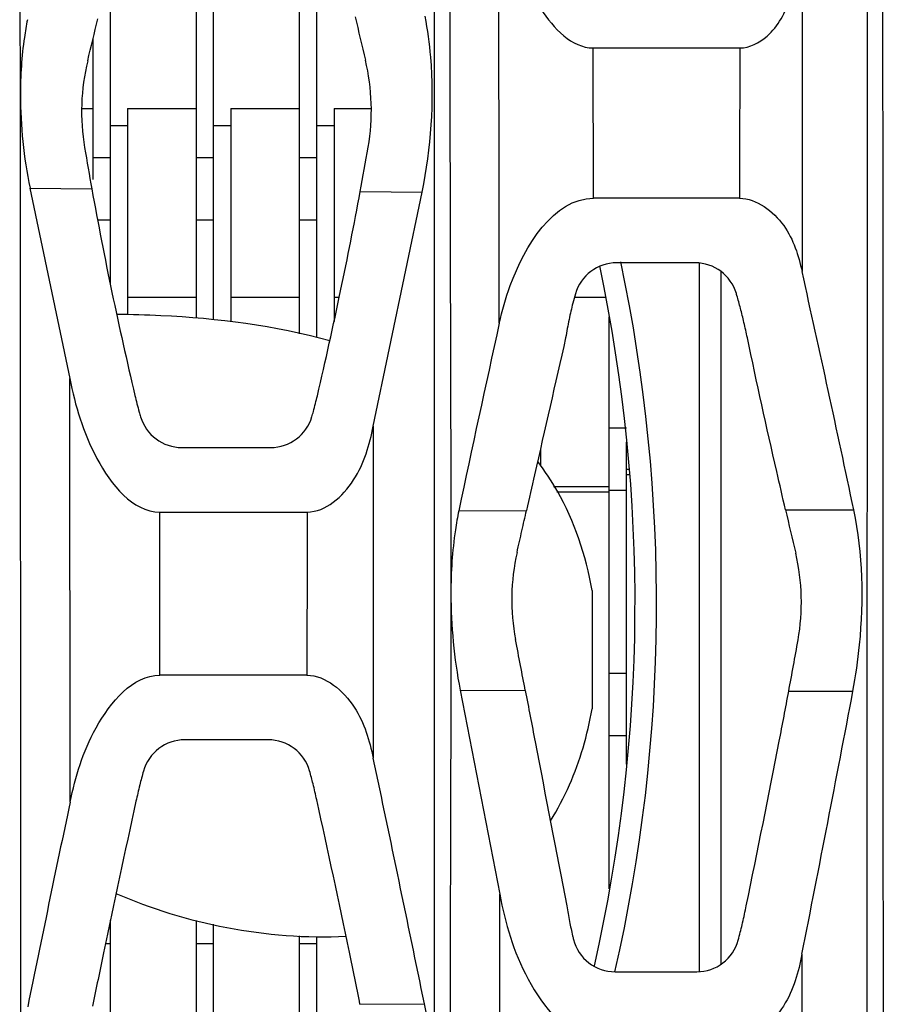
# Model space of a CAD drawing. Units: millimetres. Extents: x 49150 to 54947, y -3977 to 122.
# Drawn here: x 52088 to 52108, y -2318 to -2295 of the extents above; entities that cross this region are included whole.
import ezdxf

# ---------------------------------------------------------------- set-up
doc = ezdxf.new("R2010")
doc.units = ezdxf.units.MM
doc.layers.add('06___PRT_ALL_SURFS', color=7, linetype='Continuous')

msp = doc.modelspace()

# ---------------------------------------------------------------- linework, layer by layer
at = {"color": 7, "linetype": 'Continuous'}
for p, q in [((52091.708, -2302.346), (52091.708, -2289.157)), ((52092.108, -2302.386), (52092.108, -2289.157)), ((52094.108, -2302.708), (52094.108, -2289.848)), ((52094.508, -2302.795), (52094.508, -2291.175)), ((52089.708, -2301.553), (52089.708, -2294.359)), ((52089.308, -2299.117), (52089.308, -2295.83)), ((52089.047, -2297.463), (52089.308, -2297.463)), ((52090.108, -2297.463), (52091.708, -2297.463)), ((52090.108, -2297.463), (52090.108, -2302.268)), ((52092.508, -2297.463), (52094.108, -2297.463)), ((52092.508, -2297.463), (52092.508, -2302.426)), ((52094.908, -2297.463), (52095.766, -2297.463)), ((52094.908, -2297.463), (52094.908, -2302.424)), ((52089.708, -2297.863), (52090.108, -2297.863)), ((52092.108, -2297.863), (52092.508, -2297.863)), ((52094.508, -2297.863), (52094.908, -2297.863)), ((52089.708, -2298.614), (52089.308, -2298.614)), ((52092.108, -2298.614), (52091.708, -2298.614)), ((52094.508, -2298.614), (52094.108, -2298.614)), ((52089.708, -2300.066), (52089.414, -2300.066)), ((52092.108, -2300.066), (52091.708, -2300.066)), ((52094.508, -2300.066), (52094.108, -2300.066)), ((52103.408, -2317.557), (52103.408, -2301.073)), ((52103.908, -2317.375), (52103.908, -2301.262)), ((52091.708, -2301.863), (52090.108, -2301.863)), ((52094.108, -2301.863), (52092.508, -2301.863)), ((52095.026, -2301.863), (52094.908, -2301.863)), ((52101.213, -2301.863), (52100.521, -2301.863)), ((52101.308, -2315.627), (52101.308, -2302.318)), ((52101.708, -2304.907), (52101.308, -2304.907)), ((52101.708, -2312.721), (52101.708, -2305.229)), ((52099.708, -2305.39), (52099.708, -2305.773)), ((52101.694, -2305.863), (52101.769, -2305.863)), ((52101.702, -2305.987), (52101.774, -2305.987)), ((52100.013, -2306.263), (52101.308, -2306.263)), ((52100.09, -2306.387), (52101.308, -2306.387)), ((52101.708, -2306.359), (52101.308, -2306.359)), ((52100.908, -2308.684), (52100.908, -2311.436)), ((52101.708, -2310.614), (52101.308, -2310.614)), ((52101.708, -2312.066), (52101.308, -2312.066)), ((52089.708, -2323.707), (52089.708, -2316.353)), ((52091.708, -2328.357), (52091.708, -2316.359)), ((52092.108, -2328.357), (52092.108, -2316.449)), ((52094.108, -2327.933), (52094.108, -2316.721)), ((52094.508, -2326.587), (52094.508, -2316.741)), ((52089.708, -2316.907), (52089.591, -2316.907)), ((52092.108, -2316.907), (52091.708, -2316.907)), ((52094.508, -2316.907), (52094.108, -2316.907))]:
    msp.add_line(p, q, dxfattribs=at)
for centre, radius, start, end in [((52063.908, -2308.987), 38, 347.1874, 11.9322), ((52063.908, -2308.987), 38.5, 347.1372, 11.9196), ((52095.017, -2309.255), 5.845, 29.5424, 37.6499)]:
    msp.add_arc(centre, radius, start, end, dxfattribs=at)
for points, knots in [([(52094.81, -2302.872), (52093.524, -2302.523), (52091.863, -2302.306), (52090.199, -2302.263), (52089.857, -2302.261)], [0, 0, 0, 0, 0.794336, 1, 1, 1, 1]), ([(52099.945, -2314.041), (52100.109, -2313.776), (52100.538, -2312.959), (52100.803, -2312.05), (52100.908, -2311.436)], [0, 0, 0, 0, 0.341005, 1, 1, 1, 1]), ([(52089.836, -2315.731), (52090.647, -2316.088), (52092.366, -2316.615), (52094.268, -2316.782), (52095.187, -2316.724)], [0, 0, 0, 0, 0.500419, 1, 1, 1, 1])]:
    msp.add_open_spline(points, degree=3, knots=knots, dxfattribs=at)
msp.add_open_spline([(52100.908, -2308.684), (52100.767, -2307.86), (52100.498, -2307.07), (52100.102, -2306.373)], degree=3, dxfattribs=at)
at = {"layer": '06___PRT_ALL_SURFS', "color": 7, "linetype": 'Continuous'}
for p, q in [((52107.31, -2282.43), (52107.296, -2347.504)), ((52097.239, -2283.811), (52097.237, -2341.849)), ((52087.614, -2297.146), (52087.599, -2284.503)), ((52105.797, -2293.902), (52105.792, -2301.26)), ((52100.936, -2296.057), (52104.344, -2296.057)), ((52100.945, -2299.557), (52100.936, -2296.057)), ((52087.623, -2320.128), (52087.614, -2297.146)), ((52087.838, -2299.32), (52089.275, -2299.337)), ((52087.838, -2299.32), (52088.761, -2303.747)), ((52095.517, -2299.4), (52096.955, -2299.411)), ((52095.822, -2304.856), (52096.955, -2299.411)), ((52104.338, -2299.557), (52100.945, -2299.557)), ((52103.306, -2301.057), (52101.481, -2301.057)), ((52088.771, -2313.61), (52088.761, -2303.747)), ((52095.822, -2304.856), (52095.82, -2312.585)), ((52091.368, -2305.357), (52093.434, -2305.357)), ((52090.857, -2306.857), (52094.283, -2306.857)), ((52090.861, -2310.657), (52090.857, -2306.857)), ((52097.81, -2306.827), (52099.384, -2306.819)), ((52105.408, -2306.805), (52106.996, -2306.806)), ((52094.278, -2310.657), (52090.861, -2310.657)), ((52097.841, -2311.001), (52099.356, -2311.01)), ((52097.841, -2311.001), (52098.761, -2315.753)), ((52105.482, -2311.029), (52106.975, -2311.028)), ((52093.378, -2312.157), (52091.439, -2312.157)), ((52105.789, -2317.146), (52105.791, -2324.466)), ((52101.447, -2317.557), (52103.343, -2317.557)), ((52095.512, -2318.313), (52097.01, -2318.305))]:
    msp.add_line(p, q, dxfattribs=at)
for centre, radius, start, end in [((51985.818, -2271.061), 106.412, 346.24897, 346.78718), ((52213.966, -2267.866), 121.706, 193.04247, 193.53076), ((52094.037, -2297.544), 5, 166.2498, 189.5896), ((52090.776, -2297.511), 5, 350.1462, 13.5296), ((52098.283, -2297.144), 10.668, 180.008, 191.766), ((52175.253, -2283.823), 87.366, 189.58928, 190.22834), ((52001.383, -2281.983), 95.732, 349.5176, 350.14541), ((52179.313, -2283.042), 91.501, 190.25844, 193.33358), ((52101.481, -2302.057), 1, 90, 163.7195), ((52103.306, -2302.057), 1, 16.5758, 90), ((51592.846, -2415.508), 525.515, 11.93775, 12.5565), ((52520.964, -2395.813), 432.409, 167.53244, 168.1242), ((52091.368, -2304.357), 1, 196.3321, 270), ((52093.434, -2304.357), 1, 270, 343.7008), ((52447.019, -2227.554), 350.684, 193.06121, 193.23085), ((52104.042, -2308.893), 5, 167.3313, 190.7473), ((52100.776, -2308.96), 5, 349.9199, 13.2249), ((52109.517, -2308.75), 11.891, 180.0077, 190.9092), ((51958.515, -2283.653), 149.495, 349.44831, 349.91337), ((51173.746, -2133.214), 950.019, 348.836496, 349.212333), ((52091.439, -2313.157), 1, 90, 164.3023), ((52093.378, -2313.157), 1, 15.9622, 90), ((51338.771, -2473.026), 773.863, 11.533058, 11.965625), ((52595.838, -2421.061), 518.327, 168.03569, 168.57347), ((52101.447, -2316.557), 1, 194.2317, 270), ((52103.343, -2316.557), 1, 270, 344.9176)]:
    msp.add_arc(centre, radius, start, end, dxfattribs=at)
for points, knots in [([(52107.66, -2282.464), (52107.661, -2287.908), (52107.674, -2309.568), (52107.681, -2331.228), (52107.668, -2347.445)], [0, 0, 0, 0, 0.251337, 1, 1, 1, 1]), ([(52097.62, -2285.376), (52097.62, -2289.277), (52097.583, -2297.069), (52097.626, -2304.861), (52097.626, -2308.752)], [0, 0, 0, 0, 0.500651, 1, 1, 1, 1]), ([(52099.076, -2293.734), (52099.237, -2294.226), (52099.59, -2295.135), (52100.43, -2296.057), (52100.936, -2296.057)], [0, 0, 0, 0, 0.505606, 1, 1, 1, 1]), ([(52104.344, -2296.057), (52104.574, -2296.057), (52105.136, -2295.762), (52105.559, -2294.911), (52105.735, -2294.244), (52105.797, -2293.902)], [0, 0, 0, 0, 0.249684, 0.622533, 1, 1, 1, 1]), ([(52087.778, -2295.4), (52087.751, -2295.536), (52087.652, -2296.113), (52087.614, -2296.7), (52087.614, -2297.146)], [0, 0, 0, 0, 0.238155, 1, 1, 1, 1]), ([(52096.955, -2299.411), (52097.17, -2298.385), (52097.269, -2296.993), (52097.088, -2295.634), (52097.026, -2295.321)], [0, 0, 0, 0, 0.766457, 1, 1, 1, 1]), ([(52094.521, -2304.15), (52094.71, -2303.337), (52095.061, -2301.756), (52095.375, -2300.17), (52095.517, -2299.4)], [0, 0, 0, 0, 0.515038, 1, 1, 1, 1]), ([(52098.752, -2302.461), (52098.817, -2302.165), (52099.133, -2301.025), (52100.008, -2299.557), (52100.945, -2299.557)], [0, 0, 0, 0, 0.24442, 1, 1, 1, 1]), ([(52104.338, -2299.557), (52104.74, -2299.557), (52105.482, -2300.131), (52105.709, -2300.886), (52105.792, -2301.26)], [0, 0, 0, 0, 0.512363, 1, 1, 1, 1]), ([(52100.521, -2301.777), (52100.5, -2301.849), (52100.446, -2302.047), (52100.368, -2302.389), (52100.318, -2302.66), (52100.294, -2302.804)], [0, 0, 0, 0, 0.213559, 0.585075, 1, 1, 1, 1]), ([(52104.521, -2302.804), (52104.496, -2302.684), (52104.445, -2302.454), (52104.364, -2302.125), (52104.303, -2301.901), (52104.269, -2301.787), (52104.265, -2301.772)], [0, 0, 0, 0, 0.346125, 0.663931, 0.955099, 1, 1, 1, 1]), ([(52100.294, -2302.804), (52100.053, -2303.868), (52099.749, -2305.206), (52099.446, -2306.544), (52099.384, -2306.819)], [0, 0, 0, 0, 0.793914, 1, 1, 1, 1]), ([(52105.408, -2306.805), (52105.339, -2306.508), (52105.033, -2305.179), (52104.738, -2303.844), (52104.521, -2302.804)], [0, 0, 0, 0, 0.224094, 1, 1, 1, 1]), ([(52088.761, -2303.747), (52088.895, -2304.389), (52089.22, -2305.567), (52090.216, -2306.857), (52090.857, -2306.857)], [0, 0, 0, 0, 0.505852, 1, 1, 1, 1]), ([(52090.279, -2304.143), (52090.309, -2304.273), (52090.351, -2304.438), (52090.398, -2304.602), (52090.409, -2304.638)], [0, 0, 0, 0, 0.781085, 1, 1, 1, 1]), ([(52094.394, -2304.638), (52094.405, -2304.598), (52094.451, -2304.436), (52094.492, -2304.273), (52094.521, -2304.15)], [0, 0, 0, 0, 0.247936, 1, 1, 1, 1]), ([(52094.283, -2306.857), (52094.72, -2306.857), (52095.506, -2306.132), (52095.732, -2305.292), (52095.822, -2304.856)], [0, 0, 0, 0, 0.494716, 1, 1, 1, 1]), ([(52097.81, -2306.827), (52097.779, -2306.975), (52097.666, -2307.611), (52097.626, -2308.258), (52097.626, -2308.752)], [0, 0, 0, 0, 0.234614, 1, 1, 1, 1]), ([(52099.164, -2307.797), (52099.202, -2307.628), (52099.275, -2307.303), (52099.348, -2306.977), (52099.384, -2306.819)], [0, 0, 0, 0, 0.515934, 1, 1, 1, 1]), ([(52106.975, -2311.028), (52107.043, -2310.67), (52107.24, -2309.273), (52107.213, -2307.831), (52106.996, -2306.806)], [0, 0, 0, 0, 0.258075, 1, 1, 1, 1]), ([(52097.626, -2308.752), (52097.626, -2312.666), (52097.583, -2320.485), (52097.623, -2328.305), (52097.623, -2332.211)], [0, 0, 0, 0, 0.500535, 1, 1, 1, 1]), ([(52099.356, -2311.01), (52099.318, -2310.816), (52099.243, -2310.421), (52099.168, -2310.026), (52099.13, -2309.826)], [0, 0, 0, 0, 0.493203, 1, 1, 1, 1]), ([(52088.771, -2313.61), (52088.898, -2313.012), (52089.225, -2311.868), (52090.22, -2310.657), (52090.861, -2310.657)], [0, 0, 0, 0, 0.488156, 1, 1, 1, 1]), ([(52094.278, -2310.657), (52094.72, -2310.657), (52095.503, -2311.35), (52095.733, -2312.173), (52095.82, -2312.585)], [0, 0, 0, 0, 0.511838, 1, 1, 1, 1]), ([(52099.356, -2311.01), (52099.432, -2311.409), (52099.751, -2313.078), (52100.074, -2314.747), (52100.32, -2316.018)], [0, 0, 0, 0, 0.239146, 1, 1, 1, 1]), ([(52104.496, -2316.018), (52104.757, -2314.739), (52105.094, -2313.077), (52105.41, -2311.417), (52105.482, -2311.029)], [0, 0, 0, 0, 0.766453, 1, 1, 1, 1]), ([(52090.476, -2312.886), (52090.446, -2312.994), (52090.385, -2313.226), (52090.331, -2313.46), (52090.303, -2313.586)], [0, 0, 0, 0, 0.463544, 1, 1, 1, 1]), ([(52094.506, -2313.552), (52094.479, -2313.429), (52094.427, -2313.204), (52094.368, -2312.982), (52094.339, -2312.882)], [0, 0, 0, 0, 0.547441, 1, 1, 1, 1]), ([(52095.512, -2318.313), (52095.432, -2317.91), (52095.11, -2316.325), (52094.766, -2314.738), (52094.506, -2313.552)], [0, 0, 0, 0, 0.254663, 1, 1, 1, 1]), ([(52090.303, -2313.586), (52090.045, -2314.767), (52089.7, -2316.358), (52089.377, -2317.946), (52089.294, -2318.36)], [0, 0, 0, 0, 0.73968, 1, 1, 1, 1]), ([(52098.761, -2315.753), (52098.894, -2316.435), (52099.238, -2317.686), (52100.293, -2319.057), (52100.972, -2319.057)], [0, 0, 0, 0, 0.50596, 1, 1, 1, 1]), ([(52100.32, -2316.018), (52100.339, -2316.142), (52100.381, -2316.377), (52100.437, -2316.638), (52100.471, -2316.775), (52100.478, -2316.803)], [0, 0, 0, 0, 0.470566, 0.892977, 1, 1, 1, 1]), ([(52104.309, -2316.817), (52104.313, -2316.802), (52104.348, -2316.668), (52104.414, -2316.403), (52104.468, -2316.151), (52104.496, -2316.018)], [0, 0, 0, 0, 0.058268, 0.504809, 1, 1, 1, 1]), ([(52105.789, -2317.146), (52105.706, -2317.565), (52105.504, -2318.369), (52104.754, -2319.057), (52104.341, -2319.057)], [0, 0, 0, 0, 0.508583, 1, 1, 1, 1]), ([(52096.941, -2322.531), (52097.015, -2322.174), (52097.231, -2320.778), (52097.22, -2319.333), (52097.01, -2318.305)], [0, 0, 0, 0, 0.257823, 1, 1, 1, 1])]:
    msp.add_open_spline(points, degree=3, knots=knots, dxfattribs=at)
for points in [[(52098.752, -2302.461), (52098.748, -2299.1), (52098.742, -2295.74), (52098.737, -2292.379)], [(52104.344, -2296.057), (52104.341, -2297.224), (52104.34, -2298.39), (52104.338, -2299.557)], [(52094.283, -2306.857), (52094.281, -2308.124), (52094.279, -2309.39), (52094.278, -2310.657)], [(52098.758, -2325.695), (52098.76, -2322.381), (52098.761, -2319.067), (52098.761, -2315.753)]]:
    msp.add_open_spline(points, degree=3, dxfattribs=at)

doc.saveas('drawing.dxf')
